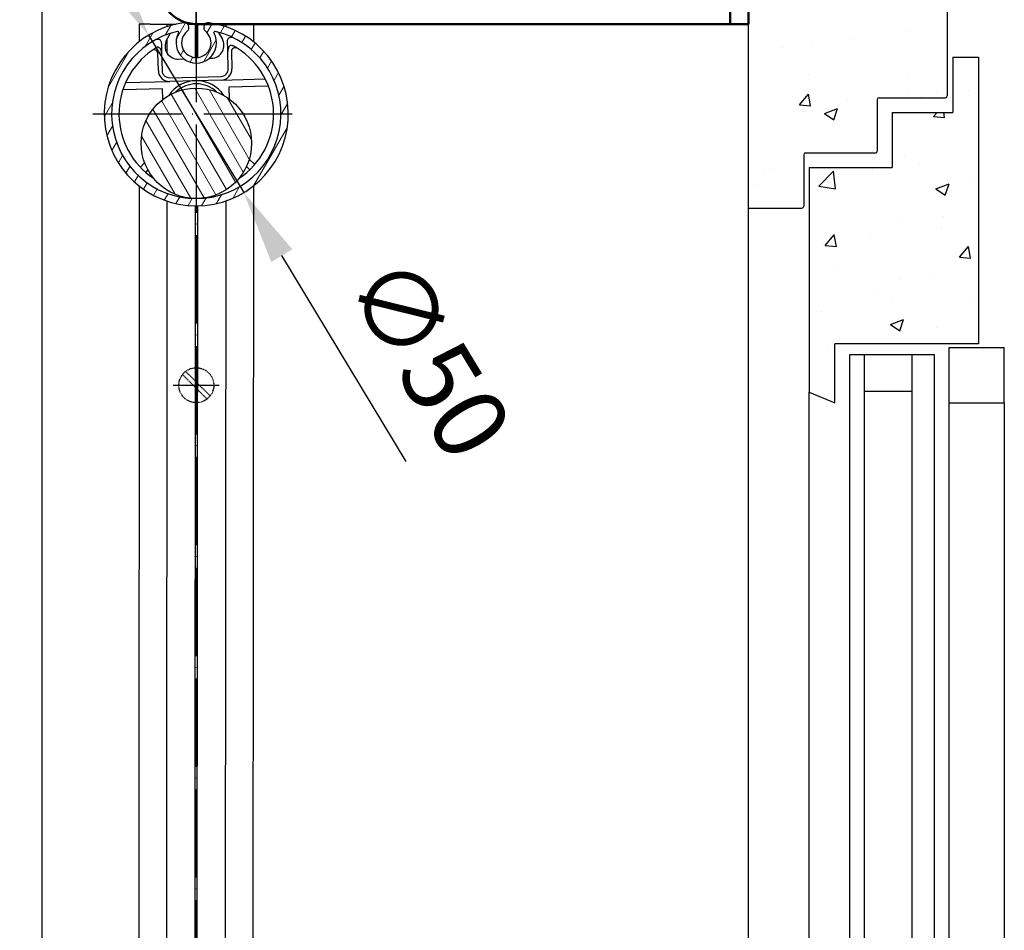
# Model space of a CAD drawing. Units: millimetres. Extents: x 4211 to 10803, y 2731 to 16991.
# Drawn here: x 4483 to 4751, y 4227 to 4475 of the extents above; entities that cross this region are included whole.
import ezdxf

# ---------------------------------------------------------------- set-up
doc = ezdxf.new("R2010")
doc.units = ezdxf.units.MM
for name, pattern in [('ACAD_ISO02W100', [15, 12, -3]), ('ACAD_ISO04W100', [30, 24, -3, 0, -3]), ('GESTRICHELT2', [0.375, 0.25, -0.125])]:
    doc.linetypes.add(name, pattern=pattern)
for name, color, linetype, lineweight in [('Sichtbar (ISO)', 7, 'Continuous', 50), ('Storama 0.25', 8, 'Continuous', 25), ('Storama Schraffur', 3, 'Continuous', 9)]:
    doc.layers.add(name, color=color, linetype=linetype, lineweight=lineweight)
doc.layers.add('Storama Konstruktionslinie', color=3, linetype='Continuous', lineweight=35, plot=False)
for name, color, linetype in [('Storama Masslinie', 1, 'Continuous'), ('Storama Mittellinie', 6, 'ACAD_ISO04W100'), ('Storama Strichlinie', 6, 'ACAD_ISO02W100'), ('Storama Volllinie', 7, 'Continuous')]:
    doc.layers.add(name, color=color, linetype=linetype)
doc.styles.add('ADESK2', font='isocp')
doc.dimstyles.new('MASS1_10', dxfattribs={"dimtxt": 20, "dimasz": 20, "dimexe": 10, "dimexo": 10, "dimgap": 1, "dimtad": 0, "dimdec": 1, "dimdsep": 46, "dimtxsty": 'ADESK2', "dimcen": -10, "dimclrd": 1, "dimclre": 1, "dimclrt": 1, "dimadec": 0, "dimazin": 0, "dimtfac": 1, "dimtdec": 1, "dimtmove": 0, "dimatfit": 3, "dimfxl": 1, "dimtvp": 1, "dimtolj": 1, "dimtzin": 0, "dimarcsym": 0})

# ---------------------------------------------------------------- blocks, each defined once
blk = doc.blocks.new('*D117')
at = {"layer": 'Defpoints', "color": 0, "transparency": 16777216}
for p in [(4409.909862082248, 4593.427241514641), (4531.164293401926, 4593.427241514641), (4515.648866981915, 3615.371709623725)]:
    blk.add_point(p, dxfattribs=at)
at = {"layer": 'Storama Masslinie', "color": 1, "lineweight": -2, "transparency": 16777216}
for p, q in [((4521.164293401926, 4593.427241514641), (4399.909862082248, 4593.427241514641)), ((4409.909862082248, 3635.371709623725), (4409.909862082248, 4573.427241514641)), ((4505.648866981915, 3615.371709623725), (4399.909862082248, 3615.371709623725))]:
    blk.add_line(p, q, dxfattribs=at)
at = {"layer": 'Storama Masslinie', "color": 1, "transparency": 16777216}
for points in [[(4406.576528748915, 4573.427241514641), (4413.243195415581, 4573.427241514641), (4409.909862082248, 4593.427241514641)], [(4406.576528748915, 3635.371709623725), (4413.243195415581, 3635.371709623725), (4409.909862082248, 3615.371709623725)]]:
    blk.add_solid(points, dxfattribs=at)
at = {"layer": 'Storama Masslinie', "color": 1, "transparency": 16777216, "insert": (4384.184988348094, 4132.742797511296), "char_height": 20, "attachment_point": 5, "rotation": 90, "style": 'ADESK2'}
blk.add_mtext('\\A1;Anlagenhöhe min. 500 / max. 3500', dxfattribs=at)
blk = doc.blocks.new('A$C1FD80220')
at = {"layer": 'Storama Mittellinie'}
for p, q in [((6.250073288392742, 12.49998424424848), (6.250073288392742, -1.57557515195e-05)), ((7.32883927412e-05, 6.249984244248481), (12.50007328839274, 6.249984244248481))]:
    blk.add_line(p, q, dxfattribs=at)
at = {"layer": 'Storama Strichlinie', "linetype": 'GESTRICHELT2'}
for p, q in [((2.495915906711161, 9.16010492105306), (9.160193965197323, 2.4958268625669)), ((3.339952611588159, 10.00414162593006), (10.00423067007432, 3.339863567443899))]:
    blk.add_line(p, q, dxfattribs=at)
blk.add_circle((6.250073288392742, 6.249984244248481), 4.75, dxfattribs=at)
blk = doc.blocks.new('*D118')
at = {"layer": 'Defpoints', "color": 0, "transparency": 16777216}
for p in [(4518.208562502214, 4470.426050040709), (4544.063448022846, 4427.629731335533)]:
    blk.add_point(p, dxfattribs=at)
at = {"layer": 'Storama Schraffur', "color": 1, "lineweight": -2, "transparency": 16777216}
for p, q in [((4507.866608293962, 4487.544577522779), (4497.524654085708, 4504.663105004849)), ((4518.208562502214, 4470.426050040709), (4544.063448022846, 4427.629731335533)), ((4588.165226579317, 4354.630229208104), (4554.405402231099, 4410.511203853463))]:
    blk.add_line(p, q, dxfattribs=at)
at = {"layer": 'Storama Schraffur', "color": 1, "transparency": 16777216}
for points in [[(4510.71969620764, 4489.268236557487), (4505.013520380284, 4485.820918488071), (4518.208562502214, 4470.426050040709)], [(4557.258490144777, 4412.234862888171), (4551.552314317421, 4408.787544818754), (4544.063448022846, 4427.629731335533)]]:
    blk.add_solid(points, dxfattribs=at)
at = {"layer": 'Storama Schraffur', "color": 1, "transparency": 16777216, "insert": (4594.420630507207, 4382.953376850279), "char_height": 20, "attachment_point": 5, "rotation": 301.1377722263631, "style": 'ADESK2'}
blk.add_mtext('\\A1;∅50', dxfattribs=at)

msp = doc.modelspace()

# ---------------------------------------------------------------- hatches: boundary and pattern name
at = {"layer": 'Storama 0.25'}
h = msp.add_hatch(dxfattribs=at)
h.set_pattern_fill('AR-CONC', color=256, scale=0.2)
h.set_pattern_definition([(49.99999999999999, (0, -25.12185497927203), (36.4369337992008, -3.187817107780617), [3.81, -41.91]), (355, (0, -25.12185497927203), (-7.048684284993868, 38.21136904780703), [3.048, -33.528116834]), (100.4514447, (3.0364014, -25.38750567927203), (29.38824941807066, 35.02355038243902), [3.23800176, -35.61804891999999]), (46.18420000000002, (0, -14.96185497927203), (54.21580817842599, -8.40846558654543), [5.714999999999998, -62.86499999999999]), (96.63555760999996, (4.517980000000001, -15.66255497927203), (47.48082681030061, 49.48522491954431), [4.857004628, -53.427121632]), (351.1841511700001, (0, -14.96185497927203), (47.48082681299541, 49.48522491710654), [4.571993414, -50.291946384]), (21, (5.08, -17.50185497927203), (30.3228782538265, -20.45303963741752), [3.81, -41.91]), (326.0000000000001, (5.08, -17.50185497927203), (12.36040566952942, 36.83759322446385), [3.048, -33.528]), (71.45144499999999, (7.60690652, -19.20627495927203), (42.68328385574323, 16.38455377718105), [3.23800176, -35.61798752]), (37.50000000000001, (0, -25.12185497927203), (0.6177206501183634, 16.91100777463062), [0, -33.1216, 0, -34.036, 0, -33.655]), (7.499999999999999, (0, -25.12185497927203), (13.36393250206115, 20.0361149636239), [0, -19.4056, 0, -32.3596, 0, -12.827]), (327.5, (-11.3284, -25.12185497927203), (27.11811903337428, -1.145748798534689), [0, -12.7, 0, -39.624, 0, -52.578]), (317.5, (-16.4084, -25.12185497927203), (29.62583627720361, 5.085298206666606), [0, -16.51, 0, -26.3144, 0, -37.338])])
h.paths.add_polyline_path([(4735.164293401926, 4566.781601732111), (4735.164293401926, 4608.427241514641), (4681.164293401926, 4608.427241514641), (4681.164293401926, 4423.427241514655), (4695.664293401926, 4423.427241514641, 0.4142135623730951), (4696.164293401926, 4423.927241514641), (4696.164293401926, 4437.927241514653, -0.4142135623730701), (4696.664293401926, 4438.427241514653), (4715.664293401926, 4438.427241514641, 0.4142135623730387), (4716.164293401926, 4438.927241514641), (4716.164293401926, 4452.927241514641, -0.4142135623731159), (4716.664293401926, 4453.427241514641), (4734.664293401926, 4453.427241514655, 0.4142135623728578), (4735.164293401926, 4453.927241514655), (4735.164293401926, 4483.447259356727)])
h.paths.add_polyline_path([(4697.664293401926, 4434.427241514655), (4697.664293401926, 4373.427241514655), (4704.664293401926, 4370.520985409043), (4704.664293401926, 4386.563022782873), (4743.664293401941, 4386.563022782873), (4743.664293401926, 4464.427241514641), (4736.664293401926, 4464.427241514641), (4736.664293401926, 4449.427241514655), (4720.164293401926, 4449.427241514655), (4720.164293401926, 4434.427241514655)])
at = {"layer": 'Storama Schraffur'}
h = msp.add_hatch(dxfattribs=at)
h.set_pattern_fill('ANSI31', color=256, scale=25.4, angle=15, style=0)
h.set_pattern_definition([(59.99999999999999, (-538.5971630428184, -625.6938899767365), (-2.749630657015593, 1.5875), [])])
edge = h.paths.add_edge_path()
edge.add_ellipse((4527.850967505073, 4472.481624867488), major_axis=(-0.1837202670297807, 1.300463673660563), ratio=1, start_angle=210.5377576624286, end_angle=359.99999999999994, ccw=False)
edge.add_ellipse((4531.164344413287, 4468.32789068812), major_axis=(-2.494366174620005, 3.127001341047297), ratio=1, start_angle=-1.526666247102488e-13, end_angle=282.8422299809517)
edge.add_ellipse((4534.4777213215, 4472.481624867488), major_axis=(-0.819010733593527, -1.026732838321065), ratio=1, start_angle=210.5377576624287, end_angle=360, ccw=False)
edge.add_ellipse((4531.164344413288, 4449.027890688119), major_axis=(3.497097175241787, 24.7541978530292), ratio=1, start_angle=16.082254694190624, end_angle=360, ccw=False)
edge = h.paths.add_edge_path(flags=0)
edge.add_ellipse((4531.164344413287, 4468.32789068812), major_axis=(4.801922641772592, 2.681704484545554), ratio=1, start_angle=121.63636290152081, end_angle=359.99999999999994, ccw=False)
edge.add_ellipse((4526.100498718326, 4471.15586996273), major_axis=(0.2619230531876067, -0.1462747900660936), ratio=1, start_angle=-8.294886609256852e-12, end_angle=132.071637408903)
edge.add_ellipse((4531.164344413288, 4449.027890688119), major_axis=(-5.130768765820056, 22.42041952934171), ratio=1, start_angle=0, end_angle=167.1101811403392)
edge.add_ellipse((4531.164344413288, 4449.027890688119), major_axis=(6.404878494322593e-13, -23), ratio=1, start_angle=0, end_angle=167.1101811403421)
edge.add_ellipse((4536.228190108247, 4471.155869962731), major_axis=(0.06692307085849757, 0.2924402547305497), ratio=1, start_angle=8.142219984546603e-13, end_angle=132.0716374089018)
h = msp.add_hatch(dxfattribs=at)
h.set_pattern_fill('ANSI31', color=256, scale=25.4, angle=75.00000000000001, style=0)
h.set_pattern_definition([(120, (-538.5971630428184, -625.6938899767365), (-2.749630657015593, -1.5875), [])])
edge = h.paths.add_edge_path()
edge.add_ellipse((4531.164344413288, 4441.02789068812), major_axis=(-15, -7.891005153615241e-13), ratio=1, start_angle=89.99999999999858, end_angle=359.99999999999994, ccw=False)
edge.add_ellipse((4531.164344413288, 4441.02789068812), major_axis=(4.082739156516139e-13, -15), ratio=1, start_angle=270.0000000000014, end_angle=360, ccw=False)

# ---------------------------------------------------------------- linework, layer by layer
at = {"layer": 'Sichtbar (ISO)'}
for p, q in [((4676.164293401926, 4473.427241514641), (4676.164293401926, 4483.427241514641)), ((4681.164293401926, 4483.427241514641), (4681.164293401926, 4473.427241514641)), ((4670.164293401926, 4473.427241514641), (4531.164293401926, 4473.427241514641)), ((4676.164293401926, 4473.427241514641), (4670.164293401926, 4473.427241514641)), ((4676.164293401926, 4473.427241514641), (4681.164293401926, 4473.427241514641))]:
    msp.add_line(p, q, dxfattribs=at)
msp.add_arc((4531.164293401926, 4483.427241514641), 9.999999999999996, 180, 270, dxfattribs=at)
at = {"layer": 'Storama Konstruktionslinie'}
msp.add_line((4531.164293401926, 4483.427241514641), (4531.164293401926, 4462.680315271884), dxfattribs=at)
at = {"layer": 'Storama Mittellinie'}
for p, q in [((4531.164344413288, 4476.237077137424), (4531.148866981915, 3615.371709623725)), ((4503.086005262528, 4449.027890688119), (4559.186005262528, 4449.027890688119)), ((4503.114344413288, 4449.02789068812), (4559.214344413288, 4449.02789068812))]:
    msp.add_line(p, q, dxfattribs=at)
at = {"layer": 'Storama Volllinie', "linetype": 'Continuous'}
for p, q in [((4489.164243994769, 4646.555055775434), (4489.349777147459, 3602.289752015618)), ((4681.164293401926, 3622.784860507134), (4681.164293401926, 4608.427241514641)), ((4735.164293401926, 4483.447259356727), (4735.164293401926, 4453.927241514655)), ((4736.664293401926, 4464.427241514641), (4736.664293401926, 4449.427241514655)), ((4736.664293401926, 4464.427241514641), (4743.664293401926, 4464.427241514641)), ((4743.664293401926, 4464.427241514641), (4743.664293401941, 4386.563022782873)), ((4743.664293401926, 4464.427241514641), (4743.664293401941, 4386.563022782866)), ((4716.164293401926, 4452.927241514641), (4716.164293401926, 4438.927241514641)), ((4716.664293401926, 4453.427241514655), (4734.664293401926, 4453.427241514655)), ((4720.164293401926, 4449.427241514655), (4736.664293401926, 4449.427241514655)), ((4720.164293401926, 4449.427241514655), (4720.164293401926, 4434.427241514655)), ((4696.164293401926, 4437.927241514653), (4696.164293401926, 4423.927241514641)), ((4696.664293401926, 4438.427241514657), (4715.664293401926, 4438.427241514657)), ((4697.664293401926, 4434.427241514655), (4720.164293401926, 4434.427241514655)), ((4697.664293401926, 4434.427241514655), (4697.664293401926, 4373.427241514655)), ((4681.164293401926, 4423.427241514655), (4695.664293401926, 4423.427241514655)), ((4704.664293401926, 4370.520985409043), (4704.664293401926, 4386.563022782873)), ((4743.664293401941, 4386.563022782873), (4704.664293401926, 4386.563022782873)), ((4697.664293401926, 3721.521877442464), (4697.664293401926, 4373.427241514655)), ((4697.664293401926, 4373.427241514655), (4704.664293401926, 4370.520985409043))]:
    msp.add_line(p, q, dxfattribs=at)
at = {"layer": 'Storama Volllinie'}
for p, q in [((4515.664344413288, 4473.417903475243), (4515.664344413288, 4468.642935934054)), ((4518.664344413288, 4473.417903475243), (4515.664344413288, 4473.417903475243)), ((4518.664344413288, 4473.417903475243), (4523.164344413288, 4473.417903475243)), ((4523.164344413288, 4473.417903475243), (4525.675512457035, 4473.417903475243)), ((4523.164344413288, 4473.417903475243), (4523.164344413288, 4472.713329252774)), ((4528.772021939778, 4473.417903475243), (4530.864344413288, 4473.417903475243)), ((4530.864344413288, 4473.417903475243), (4530.864344413288, 4464.339156553085)), ((4530.864344413288, 4473.417903475243), (4531.164344413288, 4473.417903475243)), ((4531.164344413288, 4473.417903475243), (4531.164344413288, 4464.327890688121)), ((4531.164344413288, 4473.417903475243), (4531.464344413288, 4473.417903475243)), ((4531.464344413288, 4473.417903475243), (4531.464344413287, 4464.339156553085)), ((4531.464344413288, 4473.417903475243), (4533.556666886794, 4473.417903475243)), ((4536.653176369541, 4473.417903475243), (4539.164344413288, 4473.417903475243)), ((4539.164344413288, 4473.417903475243), (4539.164344413288, 4472.713329252774)), ((4539.164344413288, 4473.417903475243), (4543.664344413288, 4473.417903475243)), ((4546.664344413288, 4473.417903475243), (4543.664344413288, 4473.417903475243)), ((4546.664344413288, 4473.417903475243), (4546.664344413288, 4468.642935934054)), ((4523.111171804164, 4469.075988132687), (4524.113253207637, 4470.920403399309)), ((4537.072024450201, 4471.256235578853), (4538.168294224487, 4469.466199993475)), ((4523.164344413288, 4469.173856800534), (4523.164344413288, 4465.639855785424)), ((4520.856819942315, 4460.764795700956), (4520.734972971111, 4465.466510195886)), ((4521.731082298192, 4465.62959530687), (4521.856484306511, 4460.790702436707)), ((4534.711814299166, 4464.124861136857), (4535.2742330159, 4464.139436461935)), ((4539.850442862034, 4461.257023680228), (4539.725040853715, 4466.095916550391)), ((4540.728260255026, 4465.98464491091), (4540.850107226231, 4461.28293041598)), ((4526.277253738139, 4463.906275840174), (4527.839336819062, 4463.946757901002)), ((4523.907626506405, 4458.843187179818), (4537.902927605145, 4459.205881480334)), ((4511.963886072151, 4457.533324215598), (4523.933533242156, 4457.843522815622)), ((4530.931183791527, 4458.02486996588), (4523.933533242156, 4457.843522815622)), ((4537.928834340897, 4458.206217116139), (4530.931183791527, 4458.02486996588)), ((4537.928834340897, 4458.206217116139), (4549.898481510902, 4458.516415716163)), ((4550.775341886363, 4456.538468436275), (4539.979976540791, 4456.25870185925)), ((4539.979976540791, 4456.25870185925), (4540.06172754758, 4453.104172125782)), ((4521.986017985268, 4455.792380615729), (4511.190652639695, 4455.512614038704)), ((4522.059713206704, 4452.94869982979), (4521.986017985268, 4455.792380615729)), ((4517.139134656971, 4435.70872803867), (4515.99599643219, 4434.504763630757)), ((4545.687471470654, 4433.859542707024), (4544.775896981156, 4434.725063013798)), ((4545.542821510714, 4436.754789196366), (4547.064572715264, 4435.309919265747)), ((4517.446372990913, 4433.127662386147), (4518.044192377691, 4433.757291636956)), ((4515.664344413288, 4429.412845442188), (4515.226589231539, 3669.999128265899)), ((4546.664344413287, 4429.412845442188), (4546.22657480315, 3669.974372555118)), ((4523.164344413288, 4425.342452123467), (4522.728900104358, 3674.063214225492)), ((4530.864344413288, 4424.029690752925), (4530.423960182769, 3665.682016000087)), ((4531.464344413287, 4424.029690752925), (4531.023961334758, 3665.683977953804)), ((4539.164344413288, 4425.342452123467), (4538.728892986226, 3674.051069351942))]:
    msp.add_line(p, q, dxfattribs=at)
at = {"layer": 'Storama Volllinie', "color": 152}
for p, q in [((4735.664293401926, 4370.520985409043), (4735.664293401926, 4385.520985409043)), ((4735.664293401926, 4385.520985409043), (4750.664293401926, 4385.520985409043)), ((4750.664293401926, 4370.520985409043), (4750.664293401926, 4385.520985409043)), ((4708.664293401941, 3711.386096174246), (4708.664293401926, 4383.563022782873)), ((4731.664293401926, 4383.563022782873), (4708.664293401926, 4383.563022782873)), ((4712.664293401926, 3711.386096174246), (4712.664293401926, 4383.563022782873)), ((4725.664293401861, 3711.386096174246), (4725.664293401941, 4383.563022782873)), ((4731.664293401926, 3711.386096174246), (4731.664293401926, 4383.563022782873)), ((4725.664293401941, 4373.563022782873), (4712.664293401926, 4373.563022782873)), ((4735.664293401926, 4370.520985409043), (4750.664293401926, 4370.520985409043)), ((4735.664293401926, 3724.428133548078), (4735.664293401926, 4370.520985409043)), ((4750.664293401926, 4370.520985409043), (4750.664293401926, 3724.428133548078))]:
    msp.add_line(p, q, dxfattribs=at)
at = {"layer": 'Storama Volllinie'}
msp.add_circle((4531.164344413288, 4441.027890688119), 14.99999999999961, dxfattribs=at)
for centre, radius, start, end in [((4531.164344413288, 4449.027890688119), 24.99999999999922, 98.04112734711047, 81.95887265288953), ((4527.850967505075, 4472.481624867485), 1.313376908213392, 308.578885009554, 98.04112734711047), ((4534.477721321501, 4472.481624867486), 1.313376908213362, 81.95887265288953, 231.4211149904453), ((4531.164344413288, 4449.027890688119), 22.99999999999971, 102.8898188596796, 77.11018114032044), ((4531.164344413288, 4468.327890688118), 5.499999999999914, 150.8181814507687, 29.18181854923132), ((4526.100498718328, 4471.155869962729), 0.2999999999999783, 330.8181814507686, 102.8898188596796), ((4531.164344413288, 4468.327890688118), 3.999999999999902, 128.5788850095547, 51.42111499048653), ((4536.228190108248, 4471.155869962729), 0.299999999999989, 77.11018114032044, 209.1818185492313), ((4531.164344413285, 4449.027890688124), 20.9999999999964, 121.0082008769544, 124.8515256776725), ((4526.186580163009, 4467.405101114859), 3.500000000000208, 151.4845127084149, 271.4845127084189), ((4535.183559440771, 4467.638261736619), 3.500000000000074, 271.4845127084189, 31.48451270843242), ((4541.727924619222, 4466.010551646661), 1.000000000000078, 58.1174997392216, 181.4845127084187), ((4531.164344413288, 4449.02789068812), 21.00000000000065, 58.11749973917674, 61.96082453988337), ((4531.164344413288, 4449.02789068812), 21.00000000000032, 303.5573097619455, 58.1174997392216), ((4531.164344413288, 4449.02789068812), 21.00000000000023, 124.8515256776725, 236.4426902381267), ((4519.735308606916, 4465.440603460135), 1.000000000000014, 1.484512708418692, 124.8515256776725), ((4523.855813034903, 4460.842515908209), 3.000000000000243, 181.4845127084187, 271.4845127084189), ((4523.855813034903, 4460.842515908209), 2.000000000000158, 181.4845127084187, 271.4845127084189), ((4537.851114133643, 4461.205210208725), 2.000000000000158, 271.4845127084189, 1.484512708418692), ((4537.851114133643, 4461.205210208725), 3.000000000000238, 271.4845127084189, 1.484512708418692), ((4531.164344413288, 4449.02789068812), 9.000000000000135, 33.74898859589909, 146.2510114041009), ((4531.164344413287, 4449.02789068812), 8.150000000000206, 46.49277608028314, 133.5072239197169)]:
    msp.add_arc(centre, radius, start, end, dxfattribs=at)
at = {"layer": 'Storama Volllinie', "linetype": 'Continuous'}
for centre, start, end in [((4734.664293401926, 4453.927241514655), 270, 0), ((4716.664293401926, 4452.927241514641), 90, 180), ((4696.664293401926, 4437.927241514653), 90, 180), ((4715.664293401926, 4438.927241514641), 270, 0), ((4695.664293401926, 4423.927241514641), 270, 0)]:
    msp.add_arc(centre, 0.5, start, end, dxfattribs=at)
at = {"layer": 'Storama Volllinie'}
for points, knots in [([(4539.653657423117, 4468.850392160464), (4539.653618776998, 4468.851883399949), (4539.653583467674, 4468.853374726602), (4539.650587565454, 4468.993124019779), (4539.676314519412, 4469.131463431516), (4539.77954646735, 4469.379254609357), (4539.851960361176, 4469.488918498809), (4540.030455108566, 4469.667855660015), (4540.131604597394, 4469.738405402451), (4540.352617428647, 4469.837283521497), (4540.468735370508, 4469.866367463392), (4540.709507874829, 4469.882105469972), (4540.830741214562, 4469.867786817957), (4540.94598771809, 4469.832513648244)], [-0.0004904621758182795, -0.0004904621758182795, -0.0004904621758182795, -0.0004904621758182795, 0, 0, 0.04546744431353612, 0.04546744431353612, 0.08706319535201663, 0.08706319535201663, 0.1249772553942585, 0.1249772553942585, 0.1609971802783909, 0.1609971802783909, 0.1976359081153073, 0.1976359081153073, 0.1976359081153073, 0.1976359081153073]), ([(4520.318233246548, 4469.297936440753), (4520.431498039548, 4469.339131579488), (4520.55182699431, 4469.359710423225), (4520.793091471904, 4469.35646461506), (4520.910559981472, 4469.333434167571), (4521.1363976451, 4469.24613637227), (4521.241065561086, 4469.180920475796), (4521.428588958526, 4469.011468829194), (4521.506585810437, 4468.905702896228), (4521.622513796378, 4468.663591342759), (4521.655371653972, 4468.526770185696), (4521.659618238557, 4468.387053309053), (4521.659660221489, 4468.385562155888), (4521.659698867593, 4468.384070916944)], [0, 0, 0, 0, 0.03651982609864533, 0.03651982609864533, 0.07242285795006259, 0.07242285795006259, 0.1102138785213816, 0.1102138785213816, 0.151674642444238, 0.151674642444238, 0.1969945327830518, 0.1969945327830518, 0.1974834031156254, 0.1974834031156254, 0.1974834031156254, 0.1974834031156254]), ([(4520.69182906846, 4467.131305885602), (4520.633152652001, 4467.12978537893), (4520.575332244678, 4467.120416348448), (4520.458187238242, 4467.08571167073), (4520.400351060602, 4467.059542664644), (4520.345968496025, 4467.026855728166)], [0.2329209215542915, 0.2329209215542915, 0.2329209215542915, 0.2329209215542915, 0.2557540774514531, 0.2557540774514531, 0.2803984476013357, 0.2803984476013357, 0.2803984476013357, 0.2803984476013357]), ([(4521.731082298192, 4465.62959530687), (4521.723554770703, 4465.920060344711), (4521.662479169338, 4466.202543140477), (4521.4752290315, 4466.622704073834), (4521.372876513542, 4466.773842809427), (4521.169954567579, 4466.970209678758), (4521.072948767885, 4467.037965256769), (4520.879475887191, 4467.115172018221), (4520.790050694758, 4467.132883035611), (4520.696293382758, 4467.131410187251), (4520.694060606622, 4467.131363709726), (4520.691829068645, 4467.131305878451)], [0, 0, 0, 0, 0.08716876831184467, 0.08716876831184467, 0.1511640347896153, 0.1511640347896153, 0.1964763743957242, 0.1964763743957242, 0.2320525478485587, 0.2320525478485587, 0.2329209215539313, 0.2329209215539313, 0.2329209215539313, 0.2329209215539313]), ([(4521.659698867593, 4468.384070916944), (4521.665368086237, 4468.165312525085), (4521.67104595776, 4467.946220244212), (4521.676733262686, 4467.726763956186), (4521.690770064826, 4467.185125247946), (4521.704864658573, 4466.641256532418), (4521.723042125191, 4465.939841819899), (4521.727059138156, 4465.78483716202), (4521.731082298192, 4465.62959530687)], [0.3460517832510713, 0.3460517832510713, 0.3460517832510713, 0.3460517832510713, 0.4339672524562069, 0.4339672524562069, 0.4339672524562069, 0.6509508786843103, 0.6509508786843103, 0.7123911214043117, 0.7123911214043117, 0.7123911214043117, 0.7123911214043117]), ([(4539.725040853715, 4466.095916550391), (4539.720953453306, 4466.253637251683), (4539.716872397694, 4466.411113126027), (4539.698653070397, 4467.114143118433), (4539.684580196292, 4467.657173737161), (4539.670564894439, 4468.19798281288), (4539.66492003734, 4468.415801164685), (4539.659284467858, 4468.633261134864), (4539.653657423117, 4468.850392160464)], [0.154235301593703, 0.154235301593703, 0.154235301593703, 0.154235301593703, 0.2166566201226082, 0.2166566201226082, 0.4333132402452164, 0.4333132402452164, 0.4333132402452164, 0.5205746972393612, 0.5205746972393612, 0.5205746972393612, 0.5205746972393612]), ([(4540.68511635256, 4467.649440593475), (4540.625510513538, 4467.647895882293), (4540.566503713055, 4467.638243388569), (4540.418276143299, 4467.593485174009), (4540.334784680213, 4467.548238746926), (4540.159456449613, 4467.414109822271), (4540.075200584794, 4467.316797811833), (4539.90944074994, 4467.061824549135), (4539.834508072119, 4466.883141583064), (4539.739540336332, 4466.493260136286), (4539.719932668077, 4466.293026336677), (4539.725040853715, 4466.095916550391)], [0.03681777865629159, 0.03681777865629159, 0.03681777865629159, 0.03681777865629159, 0.05492532616532752, 0.05492532616532752, 0.08332181311253456, 0.08332181311253456, 0.1211167316892475, 0.1211167316892475, 0.1742006449738269, 0.1742006449738269, 0.2252952574825053, 0.2252952574825053, 0.2252952574825053, 0.2252952574825053]), ([(4540.685116337113, 4467.649441189646), (4540.71153482396, 4467.65012571415), (4540.738070994008, 4467.649217290412), (4540.860070138348, 4467.637608554129), (4540.951213721954, 4467.608159795855), (4541.035922778787, 4467.563044870748)], [-0.03681777865628608, -0.03681777865628608, -0.03681777865628608, -0.03681777865628608, -0.02879215639606969, -0.02879215639606969, 0, 0, 0, 0])]:
    msp.add_open_spline(points, degree=3, knots=knots, dxfattribs=at)
for points in [[(4541.084638940677, 4469.778499269311), (4541.039980735277, 4469.799849127505), (4540.993468979562, 4469.817981193698), (4540.945987718191, 4469.832513648382)], [(4520.318233246438, 4469.297936440887), (4520.271568444217, 4469.280964150115), (4520.226058292035, 4469.260447296254), (4520.18256587113, 4469.236812976332)]]:
    msp.add_open_spline(points, degree=3, dxfattribs=at)

# ---------------------------------------------------------------- block references
msp.add_blockref('A$C1FD80220', (4524.917078208124, 4369.057605853593))

# ---------------------------------------------------------------- dimensions: what is measured, and where the dimension line sits
at = {"layer": 'Storama Masslinie'}
dim = msp.add_linear_dim(base=(4409.909862082248, 4593.427241514641), p1=(4515.648866981915, 3615.371709623725), p2=(4531.164293401926, 4593.427241514641), angle=90, text='Anlagenhöhe min. 500 / max. 3500', dimstyle='MASS1_10', dxfattribs=at)
dim.commit()
dim.dimension.update_dxf_attribs({"geometry": '*D117', "text_midpoint": (4409.909862082247, 4132.742797511296), "dimtype": 160})
at = {"layer": 'Storama Schraffur'}
dim = msp.add_diameter_dim_2p(p1=(4518.208562502214, 4470.426050040709), p2=(4544.063448022846, 4427.629731335533), dimstyle='MASS1_10', dxfattribs=at)
dim.commit()
dim.dimension.update_dxf_attribs({"geometry": '*D118', "text_midpoint": (4577.302103025137, 4372.611422642026), "dimtype": 163})

doc.saveas('drawing.dxf')
